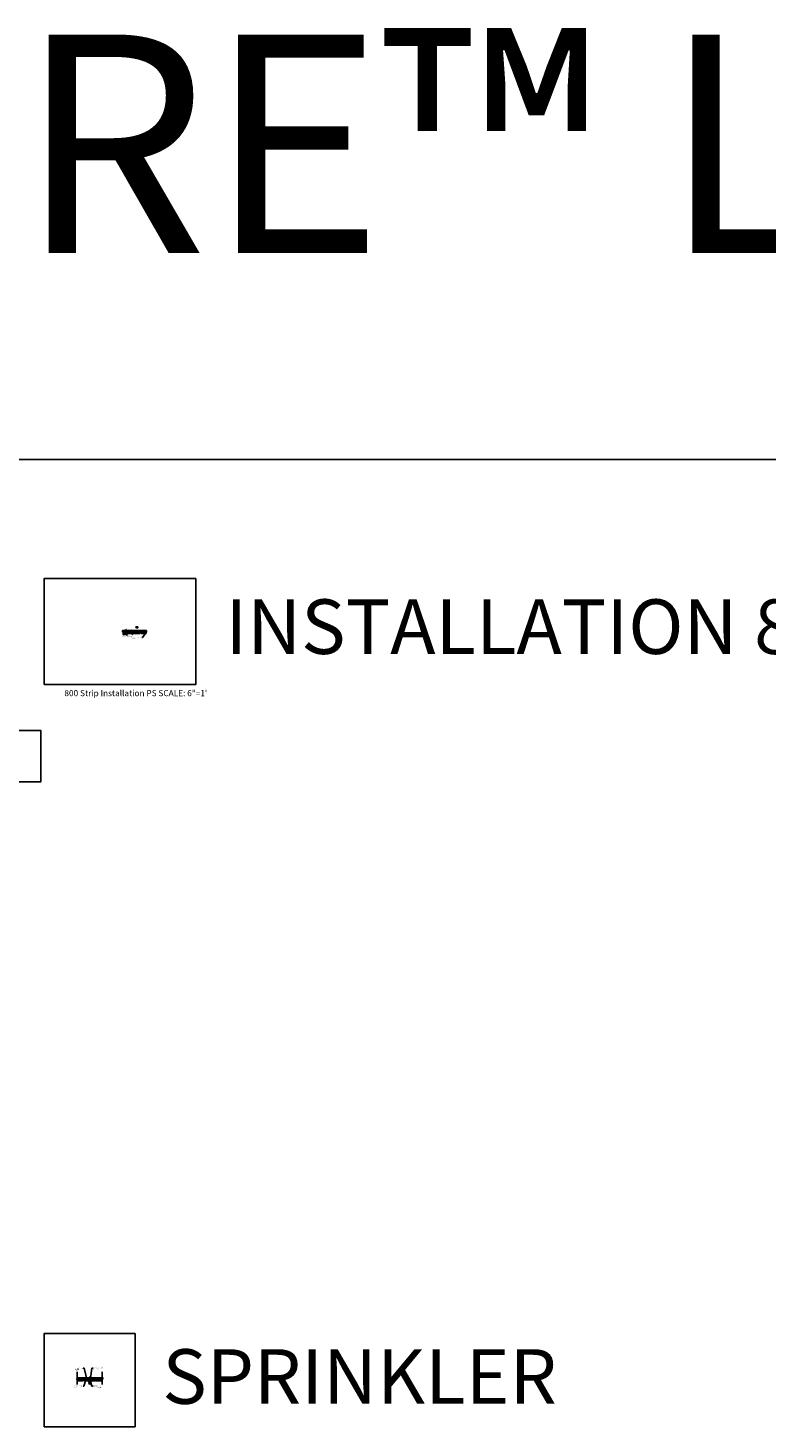
# Model space of a CAD drawing. Units: inches. Extents: x 43064 to 50852, y -12951 to -8210.
# Drawn here: x 44109 to 44595, y -9669 to -8746 of the extents above; entities that cross this region are included whole.
import ezdxf

# ---------------------------------------------------------------- set-up
doc = ezdxf.new("R2010")
doc.units = ezdxf.units.IN
doc.header["$MEASUREMENT"] = 0
doc.linetypes.add('HIDDEN', pattern=[0.375, 0.25, -0.125])
for name, color, linetype in [('A-IDEN', 3, 'Continuous'), ('Carriers', 132, 'Continuous'), ('DETAIL', 7, 'Continuous'), ('Dimensions', 6, 'Continuous'), ('hw-nonRulon', 7, 'Continuous'), ('Notes', 12, 'Continuous'), ('Plasline', 253, 'Continuous')]:
    doc.layers.add(name, color=color, linetype=linetype)
for name, color, linetype, plot in [('NEW Non-binder', 2, 'Continuous', False), ('Reference', 92, 'Continuous', False), ('Viewports', 15, 'Continuous', False)]:
    doc.layers.add(name, color=color, linetype=linetype, plot=plot)
doc.styles.add('Arial-Bold', font='arial.ttf', dxfattribs={"height": 3})
doc.styles.add('RomanS', font='arial.ttf')
doc.styles.get("Standard").update_dxf_attribs({"font": 'arial.ttf', "height": 2})
doc.dimstyles.new('00 Std Half inch equals foot', dxfattribs={"dimscale": 48, "dimtxt": 0.0625, "dimasz": 0.0625, "dimexe": 0.03125, "dimexo": 0.03125, "dimgap": 0.03125, "dimtad": 0, "dimtih": 1, "dimtoh": 1, "dimdec": 4, "dimzin": 3, "dimdsep": 46, "dimlunit": 4, "dimtxsty": 'RomanS', "dimcen": 0.09375, "dimdle": 0.125, "dimazin": 0, "dimtfac": 0.75, "dimtdec": 4, "dimtofl": 0, "dimtmove": 1, "dimatfit": 3, "dimfxl": 0, "dimfrac": 1, "dimtolj": 1, "dimtzin": 0, "dimarcsym": 0})

# ---------------------------------------------------------------- blocks, each defined once
blk = doc.blocks.new('breakline')
at = {"layer": 'A-IDEN', "linetype": 'Continuous', "ltscale": 48}
for p, q in [((0, 3), (0, -3)), ((1.2, -3.7), (-0.7, -3.7)), ((-0.7, -3.7), (0, -4.5)), ((0, -3), (1.2, -3.7)), ((0, -4.5), (0, -9.5))]:
    blk.add_line(p, q, dxfattribs=at)
blk = doc.blocks.new('800STRIPEND')
at = {"layer": 'DETAIL', "linetype": 'Continuous'}
for p, q in [((-0.83, 0.6), (-0.87, 0.6)), ((-0.87, 0.56), (-0.83, 0.56)), ((0.83, 0), (-0.83, 0)), ((-0.8, 0.04), (-0.8, 0.57)), ((-0.18, 0.03), (-0.79, 0.03)), ((-0.56, 0.48), (-0.18, 0.48)), ((-0.17, 0.47), (-0.17, 0.04)), ((-0.17, 0.05), (-0.17, 0.46)), ((-0.15, 0.46), (-0.15, 0.05)), ((-0.13, 0.03), (0.46, 0.03)), ((0.48, 0.05), (0.48, 0.46)), ((0.51, 0.46), (0.51, 0.05)), ((0.53, 0.03), (0.83, 0.03)), ((0.83, 0.03), (1.12, 0.03)), ((0.83, 0), (2.48, 0)), ((1.14, 0.05), (1.14, 0.46)), ((1.17, 0.46), (1.17, 0.05)), ((1.19, 0.03), (1.78, 0.03)), ((1.8, 0.05), (1.8, 0.46)), ((1.83, 0.47), (1.83, 0.04)), ((2.21, 0.48), (1.84, 0.48)), ((1.84, 0.03), (2.44, 0.03)), ((2.45, 0.04), (2.45, 0.57)), ((2.48, 0.6), (2.52, 0.6)), ((2.52, 0.56), (2.48, 0.56))]:
    blk.add_line(p, q, dxfattribs=at)
at = {"layer": 'DETAIL'}
for p, q in [((-0.74, 0.54), (-0.78, 0.58)), ((2.23, 0.51), (-0.58, 0.51)), ((0.46, 0.48), (-0.13, 0.48)), ((1.12, 0.48), (0.53, 0.48)), ((1.78, 0.48), (1.19, 0.48)), ((2.39, 0.54), (2.43, 0.58))]:
    blk.add_line(p, q, dxfattribs=at)
for points in [[(-0.83, 0.6), (-0.83, 0.74)], [(-0.83, 0.56), (-0.83, 0)], [(2.48, 0.6), (2.48, 0.74)], [(2.48, 0.56), (2.48, 0)]]:
    blk.add_lwpolyline(points, dxfattribs=at)
at = {"layer": 'DETAIL', "linetype": 'Continuous'}
for centre, radius, start, end in [((-0.87, 0.58), 0.0196, 89.99794, 270.00206), ((-0.79, 0.04), 0.01, 180, 270), ((-0.61, 0.97), 0.0294, 242.09752, 178.11849), ((-0.19, 0.05), 0.0196, 270, 0), ((-0.18, 0.47), 0.01, 0, 90), ((-0.18, 0.04), 0.01, 270, 0), ((-0.13, 0.05), 0.0196, 180, 270), ((0.46, 0.05), 0.0196, 270, 0), ((0.53, 0.05), 0.0196, 180, 270), ((1.12, 0.05), 0.0196, 270, 0), ((1.19, 0.05), 0.0196, 180, 270), ((1.78, 0.05), 0.0196, 270, 0), ((1.84, 0.47), 0.01, 90, 180), ((1.84, 0.04), 0.01, 180, 270), ((2.26, 0.97), 0.0294, 1.88151, 297.90248), ((2.44, 0.04), 0.01, 270, 0), ((2.52, 0.58), 0.0196, 269.99794, 90.00206)]:
    blk.add_arc(centre, radius, start, end, dxfattribs=at)
at = {"layer": 'DETAIL'}
for centre, radius, start, end in [((-0.58, 0.73), 0.25, 103.58825, 176.56121), ((-0.58, 0.73), 0.22, 101.28628, 270), ((-0.79, 0.57), 0.01, 51.00057, 180), ((-0.56, 0.76), 0.28, 231.00057, 270), ((-0.19, 0.46), 0.02, 0, 90), ((-0.13, 0.46), 0.02, 90, 180), ((0.46, 0.46), 0.02, 0, 90), ((0.53, 0.46), 0.02, 90, 180), ((1.12, 0.46), 0.02, 0, 90), ((1.19, 0.46), 0.02, 90, 180), ((1.78, 0.46), 0.02, 0, 90), ((2.21, 0.76), 0.28, 270, 308.99943), ((2.23, 0.73), 0.22, 270, 78.71372), ((2.23, 0.73), 0.25, 3.43879, 76.41175), ((2.44, 0.57), 0.01, 0, 128.99943)]:
    blk.add_arc(centre, radius, start, end, dxfattribs=at)
blk = doc.blocks.new('Sprinkler Pipe Section')
at = {"layer": 'hw-nonRulon'}
h = blk.add_hatch(color=256, dxfattribs=at)
edge = h.paths.add_edge_path()
edge.add_ellipse((0.47, 0), major_axis=(-0.156, 0), ratio=0.472251, start_angle=0, end_angle=360)
blk.add_ellipse((0.16, 0), major_axis=(-0.156, 0), ratio=0.472251, start_param=3.141593, end_param=6.283185, dxfattribs=at)
blk.add_ellipse((0.47, 0), major_axis=(-0.156, 0), ratio=0.472251, dxfattribs=at)
blk = doc.blocks.new('A$C4280c05f')
at = {"layer": 'Dimensions', "ltscale": 12}
h = blk.add_hatch(color=9, dxfattribs=at)
h.dxf.hatch_style = 1
h.paths.add_polyline_path([(-1.8, 1.8), (-2.3, 1.8), (-2.3, 1.7), (-1.2, -0.2), (-0.5, -0.2)])
h = blk.add_hatch(color=9, dxfattribs=at)
h.dxf.hatch_style = 1
h.paths.add_polyline_path([(-2.3, 1.3), (-2.3, 0.6), (-1.8, -0.2), (-1.4, -0.2)])
h = blk.add_hatch(color=256, dxfattribs=at)
h.dxf.hatch_style = 1
h.paths.add_polyline_path([(-1.2, 0.8), (-0.9, 0.4, 0.695375), (-1.3, 1.8), (-1.8, 1.8), (-1.5, 1.4), (-1.4, 1.4, -0.621344)])
at = {"linetype": 'Continuous'}
for p, q in [((-4.2, 1.2), (-4.5, 1.3)), ((-4.2, 1.5), (-4.4, 1.7)), ((-4.1, 2), (-3.9, 1.6)), ((-3.7, 1.4), (-3.5, 1.4)), ((-3.7, 1.4), (-3.5, 1.4)), ((-3.7, 1.4), (-3.5, 1.4)), ((-3.7, 1.4), (-3.5, 1.4)), ((-3.7, 1.4), (-3.5, 1.4)), ((-3.7, 1.4), (-3.6, 1.4)), ((-3.7, 1.3), (-3.6, 1.3)), ((-3.7, 1.3), (-3.5, 1.3)), ((-3.7, 1.3), (-3.5, 1.3)), ((-3.7, 1.1), (-3.7, 0.7)), ((-3.7, 1.1), (-3.7, 1.1)), ((-3.6, 1.1), (-3.7, 1.1)), ((-3.6, 1.1), (-3.7, 1.1)), ((-3.6, 1.1), (-3.7, 1.1)), ((-3.6, 1.1), (-3.7, 1.1)), ((-3.6, 1), (-3.7, 1)), ((-3.6, 1), (-3.7, 1)), ((-3.6, 1), (-3.7, 1)), ((-3.6, 1), (-3.7, 1)), ((-3.6, 1), (-3.7, 1)), ((-3.6, 1), (-3.7, 1)), ((-3.6, 1), (-3.7, 1)), ((-3.6, 1), (-3.7, 1)), ((-3.6, 1), (-3.7, 1)), ((-3.6, 1), (-3.7, 1)), ((-3.6, 0.9), (-3.7, 0.9)), ((-3.6, 0.9), (-3.7, 0.9)), ((-3.6, 0.9), (-3.7, 0.9)), ((-3.6, 0.9), (-3.7, 0.9)), ((-3.6, 0.9), (-3.7, 0.9)), ((-3.6, 0.9), (-3.7, 0.9)), ((-3.6, 0.9), (-3.7, 0.9)), ((-3.6, 0.9), (-3.7, 0.9)), ((-3.6, 0.9), (-3.7, 0.9)), ((-3.6, 0.9), (-3.7, 0.9)), ((-3.6, 0.8), (-3.7, 0.8)), ((-3.6, 0.8), (-3.7, 0.8)), ((-3.6, 0.8), (-3.7, 0.8)), ((-3.6, 0.8), (-3.7, 0.8)), ((-3.6, 0.8), (-3.7, 0.8)), ((-3.6, 0.8), (-3.7, 0.8)), ((-3.6, 0.8), (-3.7, 0.8)), ((-3.6, 0.8), (-3.7, 0.8)), ((-3.6, 0.8), (-3.7, 0.8)), ((-3.6, 0.7), (-3.7, 0.7)), ((-3.6, 0.7), (-3.7, 0.7)), ((-3.6, 0.7), (-3.7, 0.7)), ((-3.6, 0.7), (-3.7, 0.7)), ((-3.6, 0.7), (-3.7, 0.7)), ((-3.6, 0.7), (-3.7, 0.7)), ((-3.6, 0.7), (-3.7, 0.7)), ((-3.6, 1.6), (-3.6, 1.9)), ((-3.6, 1.5), (-3.6, 1.5)), ((-3.6, 1.3), (-3.6, 1.3)), ((-3.6, 1.1), (-3.6, 0.7)), ((-3.6, 1.1), (-3.6, 1.1)), ((-3.6, 1.1), (-3.6, 1.1)), ((-3.6, 0.7), (-3.6, 0.7)), ((-3.6, 0.7), (-3.6, 0.7)), ((-3.6, 0.7), (-3.6, 0.7)), ((-3.5, 0.6), (-3.6, 0.6)), ((-3.5, 0.6), (-3.6, 0.6)), ((-3.5, 0.6), (-3.6, 0.6)), ((-3.5, 0.6), (-3.6, 0.6)), ((-3.5, 0.6), (-3.6, 0.6)), ((-3.1, 2), (-3.4, 1.6)), ((-3.1, 1.5), (-2.9, 1.7)), ((-3, 1.2), (-2.8, 1.3)), ((-3.7, 0), (-3.5, -0.1)), ((-3.7, -0.1), (-3.7, 0)), ((-3.7, 0), (-3.7, 0)), ((-3.7, 0), (-3.7, 0)), ((-3.7, -0.1), (-3.5, -0.1)), ((-3.7, -0.1), (-3.7, -0.1)), ((-3.7, -0.1), (-3.5, -0.1)), ((-3.7, -0.1), (-3.5, -0.2)), ((-3.7, -0.1), (-3.7, -0.1)), ((-3.7, -0.1), (-3.7, -0.1)), ((-3.7, -0.1), (-3.5, -0.2)), ((-3.7, -0.2), (-3.7, -0.1)), ((-3.7, -0.1), (-3.7, -0.1)), ((-3.7, -0.2), (-3.5, -0.2)), ((-3.7, -0.2), (-3.5, -0.2)), ((-3.7, -0.2), (-3.5, -0.3)), ((-3.7, -0.2), (-3.7, -0.2)), ((-3.7, -0.2), (-3.7, -0.2)), ((-3.7, -0.2), (-3.5, -0.3)), ((-3.7, -0.2), (-3.5, -0.3)), ((-3.7, -0.2), (-3.7, -0.2)), ((-3.7, -0.2), (-3.7, -0.2)), ((-3.7, -0.3), (-3.6, -0.3)), ((-3.7, -0.3), (-3.6, -0.3)), ((-3.7, -0.3), (-3.7, -0.3)), ((-3.7, -0.3), (-3.7, -0.3)), ((-3.6, 0), (-3.5, -0.1)), ((-3.5, 0), (-3.5, -0.1)), ((-3.5, -0.1), (-3.5, -0.1)), ((-3.5, -0.1), (-3.5, -0.1)), ((-3.5, -0.1), (-3.5, -0.2)), ((-3.5, -0.1), (-3.5, -0.1)), ((-3.5, -0.1), (-3.5, -0.1)), ((-3.5, -0.2), (-3.5, -0.2)), ((-3.5, -0.2), (-3.5, -0.2)), ((-3.5, -0.2), (-3.5, -0.2)), ((-3.5, -0.2), (-3.5, -0.2)), ((-3.5, -0.2), (-3.5, -0.3)), ((-3.5, -0.3), (-3.5, -0.3)), ((-3.5, -0.3), (-3.5, -0.3))]:
    blk.add_line(p, q, dxfattribs=at)
for points in [[(-3.7, 0), (-3.7, 0), (-3.5, 0), (-3.5, -0.1)], [(-3.7, -0.1), (-3.7, -0.1)], [(-3.7, -0.1), (-3.7, -0.1)], [(-3.7, -0.3), (-3.7, -0.2)], [(-3.7, -0.2), (-3.7, -0.2)], [(-3.7, -0.2), (-3.7, -0.2)], [(-3.5, -0.3), (-3.5, -0.3), (-3.7, -0.3), (-3.7, -0.3)], [(-3.5, -0.1), (-3.5, -0.1)], [(-3.5, -0.1), (-3.5, -0.1)], [(-3.5, -0.2), (-3.5, -0.2)], [(-3.5, -0.2), (-3.5, -0.2)], [(-3.5, -0.3), (-3.5, -0.3)]]:
    blk.add_lwpolyline(points, dxfattribs=at)
blk.add_circle((-3.6, 1.4), 0.0794, dxfattribs=at)
for centre, radius, start, end in [((-3.6, 1), 0.549, 2.0655, 182.1281), ((-3.9, 1), 0.195, 182.1281, 225.6902), ((-4.9, 0), 1.22, 358.5763, 45.6902), ((-3.6, 1.1), 0.0445, 218.3936, 332.03), ((-3.5, 0.7), 0.106, 180.7703, 317.3181), ((-3.6, 0.7), 0.0989, 100.386, 100.664), ((-3.5, 0.7), 0.0989, 157.1827, 157.8982), ((-3.5, 0.7), 0.0989, 202.1018, 280.386), ((-2.3, 0), 1.22, 132.7848, 181.4237), ((-3.2, 1), 0.195, 312.7848, 2.0655)]:
    blk.add_arc(centre, radius, start, end, dxfattribs=at)
at = {"layer": 'Dimensions', "ltscale": 12}
for points in [[(-1.2, -0.2), (-0.5, -0.2), (-1.8, 1.8), (-2.3, 1.8), (-2.3, 1.7)], [(-1.8, -0.2), (-1.4, -0.2), (-2.3, 1.3), (-2.3, 0.6)]]:
    blk.add_lwpolyline(points, close=True, dxfattribs=at)
blk.add_lwpolyline([(-1.5, 1.4), (-1.4, 1.4, -0.621344), (-1.2, 0.8), (-0.9, 0.4, 0.695375), (-1.3, 1.8), (-1.8, 1.8)], format="xyb", close=True, dxfattribs=at)
at = {"layer": 'Dimensions', "ltscale": 12, "insert": (-4.5, -0.6), "char_height": 0.562, "attachment_point": 1}
blk.add_mtext_dynamic_manual_height_columns('RULON TIP', width=4.548, gutter_width=0.703, heights=[0], dxfattribs=at)

msp = doc.modelspace()

# ---------------------------------------------------------------- linework, layer by layer
at = {"layer": 'Carriers'}
for p, q in [((44170.67716, -9143.15308), (44186.59082, -9143.15308)), ((44170.67716, -9144.15473), (44170.67716, -9143.15308)), ((44170.67716, -9144.15473), (44186.55408, -9144.15473)), ((44171.05841, -9144.32427), (44171.21481, -9144.48066)), ((44171.30334, -9144.51733), (44171.92907, -9144.51733)), ((44172.174, -9144.32427), (44172.01761, -9144.48066)), ((44173.06172, -9144.32427), (44173.21811, -9144.48066)), ((44173.30665, -9144.51733), (44173.93238, -9144.51733)), ((44174.1773, -9144.32427), (44174.02091, -9144.48066)), ((44175.06502, -9144.32427), (44175.22142, -9144.48066)), ((44175.30995, -9144.51733), (44175.93568, -9144.51733)), ((44176.18061, -9144.32427), (44176.02422, -9144.48066)), ((44177.06833, -9144.32427), (44177.22472, -9144.48066)), ((44177.31326, -9144.51733), (44177.93899, -9144.51733)), ((44178.18391, -9144.32427), (44178.02752, -9144.48066)), ((44179.07163, -9144.32427), (44179.22803, -9144.48066)), ((44179.31656, -9144.51733), (44179.94229, -9144.51733)), ((44180.18722, -9144.32427), (44180.03083, -9144.48066)), ((44181.07494, -9144.32427), (44181.23133, -9144.48066)), ((44181.31987, -9144.51733), (44181.9456, -9144.51733)), ((44182.19052, -9144.32427), (44182.03413, -9144.48066)), ((44183.07824, -9144.32427), (44183.23464, -9144.48066)), ((44183.32317, -9144.51733), (44183.9489, -9144.51733)), ((44184.19383, -9144.32427), (44184.03744, -9144.48066)), ((44185.08155, -9144.32427), (44185.23794, -9144.48066)), ((44185.32647, -9144.51733), (44185.95221, -9144.51733)), ((44186.19713, -9144.32427), (44186.04074, -9144.48066)), ((44140.82735, -9636.097), (44148.87243, -9636.097)), ((44140.82735, -9637.097), (44148.87243, -9637.097)), ((44141.62809, -9637.26625), (44141.78423, -9637.42239)), ((44141.87261, -9637.459), (44142.49731, -9637.459)), ((44142.74184, -9637.26625), (44142.5857, -9637.42239)), ((44143.62809, -9637.26625), (44143.78423, -9637.42239)), ((44143.87261, -9637.459), (44144.49731, -9637.459)), ((44144.74184, -9637.26625), (44144.5857, -9637.42239)), ((44145.62809, -9637.26625), (44145.78423, -9637.42239)), ((44145.87261, -9637.459), (44146.49731, -9637.459)), ((44146.74184, -9637.26625), (44146.5857, -9637.42239)), ((44147.62809, -9637.26625), (44147.78423, -9637.42239)), ((44147.87261, -9637.459), (44148.49731, -9637.459)), ((44148.74184, -9637.26625), (44148.5857, -9637.42239)), ((44149.49743, -9636.097), (44157.39594, -9636.097)), ((44149.49743, -9637.097), (44157.39594, -9637.097)), ((44149.62809, -9637.26625), (44149.78423, -9637.42239)), ((44149.87261, -9637.459), (44150.49731, -9637.459)), ((44150.74184, -9637.26625), (44150.5857, -9637.42239)), ((44151.62809, -9637.26625), (44151.78423, -9637.42239)), ((44151.87261, -9637.459), (44152.49731, -9637.459)), ((44152.74184, -9637.26625), (44152.5857, -9637.42239)), ((44153.62809, -9637.26625), (44153.78423, -9637.42239)), ((44153.87261, -9637.459), (44154.49731, -9637.459)), ((44154.74184, -9637.26625), (44154.5857, -9637.42239)), ((44155.62809, -9637.26625), (44155.78423, -9637.42239)), ((44155.87261, -9637.459), (44156.49731, -9637.459)), ((44156.74184, -9637.26625), (44156.5857, -9637.42239))]:
    msp.add_line(p, q, dxfattribs=at)
at = {"layer": 'Carriers', "linetype": 'HIDDEN', "ltscale": 0.5}
for p, q in [((44148.87243, -9636.097), (44149.49743, -9636.097)), ((44148.87243, -9637.097), (44149.49743, -9637.097))]:
    msp.add_line(p, q, dxfattribs=at)
at = {"layer": 'Carriers'}
for points in [[(44173.4943, -9143.5287), (44173.4943, -9143.77911)], [(44173.74472, -9143.5287), (44173.74472, -9143.77911)], [(44179.50422, -9143.5287), (44179.50422, -9143.77911)], [(44179.75463, -9143.5287), (44179.75463, -9143.77911)], [(44186.59082, -9143.15308), (44186.51855, -9143.30038), (44186.51219, -9143.3354), (44186.50646, -9143.38252), (44186.50074, -9143.41817), (44186.50074, -9143.54742), (44186.50646, -9143.58817), (44186.51219, -9143.62319), (44186.52428, -9143.65884), (44186.53573, -9143.69386), (44186.54782, -9143.72952), (44186.55355, -9143.76454), (44186.565, -9143.81165), (44186.565, -9143.8524), (44186.57136, -9143.88806), (44186.57709, -9143.92307), (44186.57709, -9144.00521), (44186.57136, -9144.04659), (44186.565, -9144.08734), (44186.55927, -9144.123), (44186.55408, -9144.15473)], [(44148.05996, -9636.472), (44148.05996, -9636.722)], [(44148.30996, -9636.472), (44148.30996, -9636.722)]]:
    msp.add_lwpolyline(points, dxfattribs=at)
for centre, radius, start, end in [((44171.07966, -9144.30302), 0.03005, 147.79154065, 225), ((44171.18136, -9144.36708), 0.15025, 90, 147.79154065), ((44171.18136, -9144.18578), 0.03105, 270, 89.99996183), ((44171.30334, -9144.39213), 0.12521, 225, 270), ((44171.92907, -9144.39213), 0.12521, 270, 315), ((44172.05105, -9144.18578), 0.03105, 90.00003817, 270), ((44172.05105, -9144.36708), 0.15025, 32.20843628, 90), ((44172.15275, -9144.30302), 0.03005, 315, 32.20843628), ((44173.08297, -9144.30302), 0.03005, 147.79154065, 225), ((44173.18467, -9144.36708), 0.15025, 90, 147.79154065), ((44173.18467, -9144.18578), 0.03105, 270, 89.99996183), ((44173.30665, -9144.39213), 0.12521, 225, 270), ((44173.61951, -9143.5287), 0.12521, 0.00002425, 179.99997575), ((44173.61951, -9143.77911), 0.12521, 180, 0), ((44173.93238, -9144.39213), 0.12521, 270, 315), ((44174.05435, -9144.18578), 0.03105, 90.00003817, 270), ((44174.05435, -9144.36708), 0.15025, 32.20843628, 90), ((44174.15606, -9144.30302), 0.03005, 315, 32.20843628), ((44175.08627, -9144.30302), 0.03005, 147.79154065, 225), ((44175.18797, -9144.36708), 0.15025, 90, 147.79154065), ((44175.18797, -9144.18578), 0.03105, 270, 89.99996183), ((44175.30995, -9144.39213), 0.12521, 225, 270), ((44175.93568, -9144.39213), 0.12521, 270, 315), ((44176.05766, -9144.18578), 0.03105, 90.00003817, 270), ((44176.05766, -9144.36708), 0.15025, 32.20843628, 90), ((44176.15936, -9144.30302), 0.03005, 315, 32.20843628), ((44177.08958, -9144.30302), 0.03005, 147.79154065, 225), ((44177.19128, -9144.36708), 0.15025, 90, 147.79154065), ((44177.19128, -9144.18578), 0.03105, 270, 89.99996183), ((44177.31326, -9144.39213), 0.12521, 225, 270), ((44177.93899, -9144.39213), 0.12521, 270, 315), ((44178.06096, -9144.18578), 0.03105, 90.00003817, 270), ((44178.06096, -9144.36708), 0.15025, 32.20843628, 90), ((44178.16267, -9144.30302), 0.03005, 315, 32.20843628), ((44179.09288, -9144.30302), 0.03005, 147.79154065, 225), ((44179.19458, -9144.36708), 0.15025, 90, 147.79154065), ((44179.19458, -9144.18578), 0.03105, 270, 89.99996183), ((44179.31656, -9144.39213), 0.12521, 225, 270), ((44179.62943, -9143.5287), 0.12521, 0.00002425, 179.99997575), ((44179.62943, -9143.77911), 0.12521, 180, 0), ((44179.94229, -9144.39213), 0.12521, 270, 315), ((44180.06427, -9144.18578), 0.03105, 90.00003817, 270), ((44180.06427, -9144.36708), 0.15025, 32.20843628, 90), ((44180.16597, -9144.30302), 0.03005, 315, 32.20843628), ((44181.09619, -9144.30302), 0.03005, 147.79154065, 225), ((44181.19789, -9144.36708), 0.15025, 90, 147.79154065), ((44181.19789, -9144.18578), 0.03105, 270, 89.99996183), ((44181.31987, -9144.39213), 0.12521, 225, 270), ((44181.9456, -9144.39213), 0.12521, 270, 315), ((44182.06757, -9144.18578), 0.03105, 90.00003817, 270), ((44182.06757, -9144.36708), 0.15025, 32.20843628, 90), ((44182.16928, -9144.30302), 0.03005, 315, 32.20843628), ((44183.09949, -9144.30302), 0.03005, 147.79154065, 225), ((44183.20119, -9144.36708), 0.15025, 90, 147.79154065), ((44183.20119, -9144.18578), 0.03105, 270, 89.99996183), ((44183.32317, -9144.39213), 0.12521, 225, 270), ((44183.9489, -9144.39213), 0.12521, 270, 315), ((44184.07088, -9144.18578), 0.03105, 90.00003817, 270), ((44184.07088, -9144.36708), 0.15025, 32.20843628, 90), ((44184.17258, -9144.30302), 0.03005, 315, 32.20843628), ((44185.1028, -9144.30302), 0.03005, 147.79154065, 225), ((44185.2045, -9144.36708), 0.15025, 90, 147.79154065), ((44185.2045, -9144.18578), 0.03105, 270, 89.99996183), ((44185.32647, -9144.39213), 0.12521, 225, 270), ((44185.95221, -9144.39213), 0.12521, 270, 315), ((44186.07418, -9144.18578), 0.03105, 90.00003817, 270), ((44186.07418, -9144.36708), 0.15025, 32.20843628, 90), ((44186.17588, -9144.30302), 0.03005, 315, 32.20843628), ((44141.6493, -9637.24504), 0.03, 147.79154065, 225), ((44141.75084, -9637.309), 0.15, 90, 147.79154065), ((44141.75084, -9637.128), 0.031, 270, 89.99996183), ((44141.87261, -9637.334), 0.125, 225, 270), ((44142.49731, -9637.334), 0.125, 270, 315), ((44142.61909, -9637.128), 0.031, 90.00003817, 270), ((44142.61909, -9637.309), 0.15, 32.20843628, 90), ((44142.72062, -9637.24504), 0.03, 315, 32.20843628), ((44143.6493, -9637.24504), 0.03, 147.79154065, 225), ((44143.75084, -9637.309), 0.15, 90, 147.79154065), ((44143.75084, -9637.128), 0.031, 270, 89.99996183), ((44143.87261, -9637.334), 0.125, 225, 270), ((44144.49731, -9637.334), 0.125, 270, 315), ((44144.61909, -9637.128), 0.031, 90.00003817, 270), ((44144.61909, -9637.309), 0.15, 32.20843628, 90), ((44144.72062, -9637.24504), 0.03, 315, 32.20843628), ((44145.6493, -9637.24504), 0.03, 147.79154065, 225), ((44145.75084, -9637.309), 0.15, 90, 147.79154065), ((44145.75084, -9637.128), 0.031, 270, 89.99996183), ((44145.87261, -9637.334), 0.125, 225, 270), ((44146.49731, -9637.334), 0.125, 270, 315), ((44146.61909, -9637.128), 0.031, 90.00003817, 270), ((44146.61909, -9637.309), 0.15, 32.20843628, 90), ((44146.72062, -9637.24504), 0.03, 315, 32.20843628), ((44147.6493, -9637.24504), 0.03, 147.79154065, 225), ((44147.75084, -9637.309), 0.15, 90, 147.79154065), ((44147.75084, -9637.128), 0.031, 270, 89.99996183), ((44147.87261, -9637.334), 0.125, 225, 270), ((44148.18496, -9636.472), 0.125, 0.00002425, 179.99997575), ((44148.18496, -9636.722), 0.125, 180, 0), ((44148.49731, -9637.334), 0.125, 270, 315), ((44148.61909, -9637.128), 0.031, 90.00003817, 270), ((44148.61909, -9637.309), 0.15, 32.20843628, 90), ((44148.72062, -9637.24504), 0.03, 315, 32.20843628), ((44149.6493, -9637.24504), 0.03, 147.79154065, 225), ((44149.75084, -9637.309), 0.15, 90, 147.79154065), ((44149.75084, -9637.128), 0.031, 270, 89.99996183), ((44149.87261, -9637.334), 0.125, 225, 270), ((44150.49731, -9637.334), 0.125, 270, 315), ((44150.61909, -9637.128), 0.031, 90.00003817, 270), ((44150.61909, -9637.309), 0.15, 32.20843628, 90), ((44150.72062, -9637.24504), 0.03, 315, 32.20843628), ((44151.6493, -9637.24504), 0.03, 147.79154065, 225), ((44151.75084, -9637.309), 0.15, 90, 147.79154065), ((44151.75084, -9637.128), 0.031, 270, 89.99996183), ((44151.87261, -9637.334), 0.125, 225, 270), ((44152.49731, -9637.334), 0.125, 270, 315), ((44152.61909, -9637.128), 0.031, 90.00003817, 270), ((44152.61909, -9637.309), 0.15, 32.20843628, 90), ((44152.72062, -9637.24504), 0.03, 315, 32.20843628), ((44153.6493, -9637.24504), 0.03, 147.79154065, 225), ((44153.75084, -9637.309), 0.15, 90, 147.79154065), ((44153.75084, -9637.128), 0.031, 270, 89.99996183), ((44153.87261, -9637.334), 0.125, 225, 270), ((44154.49731, -9637.334), 0.125, 270, 315), ((44154.61909, -9637.128), 0.031, 90.00003817, 270), ((44154.61909, -9637.309), 0.15, 32.20843628, 90), ((44154.72062, -9637.24504), 0.03, 315, 32.20843628), ((44155.6493, -9637.24504), 0.03, 147.79154065, 225), ((44155.75084, -9637.309), 0.15, 90, 147.79154065), ((44155.75084, -9637.128), 0.031, 270, 89.99996183), ((44155.87261, -9637.334), 0.125, 225, 270), ((44156.49731, -9637.334), 0.125, 270, 315), ((44156.61909, -9637.128), 0.031, 90.00003817, 270), ((44156.61909, -9637.309), 0.15, 32.20843628, 90), ((44156.72062, -9637.24504), 0.03, 315, 32.20843628)]:
    msp.add_arc(centre, radius, start, end, dxfattribs=at)
at = {"layer": 'hw-nonRulon'}
msp.add_line((44148.87243, -9639.65589), (44149.49743, -9639.65589), dxfattribs=at)
for points in [[(44148.87243, -9638.45794), (44148.56467, -9638.61012, 0.270176361), (44148.53121, -9639.23303), (44148.87243, -9640.20794)], [(44149.06058, -9638.69442, 0.184249174), (44148.80973, -9638.71826, 0.22383221), (44148.7449, -9638.79989, 0.069737936), (44148.73915, -9638.86248, 0.016130444), (44148.76076, -9639.1321, 0.056171064), (44148.87741, -9639.64305, 0.054891206), (44149.10761, -9640.1241)], [(44149.30929, -9638.69442, -0.184249174), (44149.56014, -9638.71826, -0.22383221), (44149.62497, -9638.79989, -0.069737936), (44149.63071, -9638.86248, -0.016130444), (44149.6091, -9639.1321, -0.056171064), (44149.49246, -9639.64305, -0.054891206), (44149.26225, -9640.1241)], [(44149.49743, -9638.45794), (44149.8052, -9638.61012, -0.270176361), (44149.83865, -9639.23303), (44149.49743, -9640.20794)]]:
    msp.add_lwpolyline(points, format="xyb", dxfattribs=at)
at = {"layer": 'hw-nonRulon', "const_width": 0.0625}
msp.add_lwpolyline([(44148.68493, -9640.45719), (44149.68493, -9640.45719)], dxfattribs=at)
at = {"layer": 'hw-nonRulon'}
for points in [[(44148.87243, -9635.71519), (44148.87243, -9638.45794)], [(44148.87243, -9640.20794), (44149.10761, -9640.41373)], [(44148.9208, -9638.6846), (44148.9208, -9638.88081), (44149.06058, -9638.88081)], [(44149.06058, -9639.65862), (44148.99864, -9639.74538), (44149.10761, -9639.86222), (44149.10761, -9640.4386)], [(44149.06058, -9638.69442), (44149.30929, -9638.69442)], [(44149.06058, -9638.88081), (44149.30929, -9638.88081)], [(44149.06058, -9638.88081), (44149.06058, -9639.65862)], [(44149.06058, -9639.65862), (44149.30929, -9639.65862)], [(44149.10761, -9639.86222), (44149.26225, -9639.86222)], [(44149.30929, -9639.65862), (44149.37122, -9639.74538), (44149.26225, -9639.86222), (44149.26225, -9640.4386)], [(44149.49743, -9640.20794), (44149.26225, -9640.41373)], [(44149.44906, -9638.6846), (44149.44906, -9638.88081), (44149.30929, -9638.88081)], [(44149.30929, -9638.88081), (44149.30929, -9639.65862)], [(44149.49743, -9635.71519), (44149.49743, -9638.45794)]]:
    msp.add_lwpolyline(points, dxfattribs=at)
at = {"layer": 'NEW Non-binder', "ltscale": 12}
for points in [[(44119.04143, -9178.84468), (44219.04143, -9178.84468), (44219.04143, -9108.84468), (44119.04143, -9108.84468)], [(44119.04143, -9668.3822), (44179.04143, -9668.3822), (44179.04143, -9606.89786), (44119.04143, -9606.89786)]]:
    msp.add_lwpolyline(points, close=True, dxfattribs=at)
at = {"layer": 'NEW Non-binder', "color": 5, "ltscale": 12}
msp.add_lwpolyline([(44056.98306, -9242.92164), (44116.98306, -9242.92164), (44116.98306, -9209.18382), (44056.98306, -9209.18382)], close=True, dxfattribs=at)
at = {"layer": 'Plasline', "color": 7, "linetype": 'Continuous', "ltscale": 12}
for p, q in [((44171.24204, -9145.34764), (44171.20399, -9145.35623)), ((44171.21247, -9145.3938), (44171.25122, -9145.38505)), ((44172.95951, -9145.56856), (44171.37354, -9145.9267)), ((44174.19667, -9144.77645), (44171.50208, -9145.38494)), ((44171.9276, -9145.33891), (44172.01641, -9145.73218)), ((44172.50701, -9145.18791), (44171.94245, -9145.3154)), ((44172.03943, -9145.74672), (44172.60479, -9145.61905)), ((44172.61933, -9145.59603), (44172.53052, -9145.20276)), ((44172.5587, -9145.19639), (44172.64751, -9145.58966)), ((44173.13811, -9145.04539), (44172.57355, -9145.17288)), ((44172.67053, -9145.6042), (44173.23589, -9145.47653)), ((44172.67053, -9145.6042), (44172.95321, -9145.54037)), ((44172.95951, -9145.56856), (44174.54549, -9145.21041)), ((44173.25043, -9145.45351), (44173.16162, -9145.06024)), ((44173.1898, -9145.05388), (44173.2786, -9145.44715)), ((44173.76921, -9144.90288), (44173.20465, -9145.03036)), ((44173.30163, -9145.46169), (44173.86699, -9145.33402)), ((44173.88153, -9145.311), (44173.79272, -9144.91773)), ((44174.41538, -9144.63103), (44174.45344, -9144.62244)), ((44174.46192, -9144.66), (44174.42317, -9144.66875)), ((44175.03284, -9144.54471), (44174.99383, -9144.54471)), ((44174.99383, -9144.58322), (44175.03355, -9144.58322)), ((44176.65947, -9145.13852), (44175.03355, -9145.13852)), ((44178.04072, -9144.63837), (44175.27828, -9144.63837)), ((44175.70348, -9144.6872), (44175.70348, -9145.09038)), ((44175.72274, -9145.10963), (44176.30233, -9145.10963)), ((44176.30192, -9144.66754), (44175.72315, -9144.66754)), ((44176.32159, -9145.09038), (44176.32159, -9144.6872)), ((44176.35047, -9144.6872), (44176.35047, -9145.09038)), ((44176.36973, -9145.10963), (44176.65953, -9145.10963)), ((44176.36973, -9145.10963), (44176.94932, -9145.10963)), ((44176.94892, -9144.66754), (44176.37014, -9144.66754)), ((44176.65947, -9145.13852), (44178.28538, -9145.13852)), ((44176.96858, -9145.09038), (44176.96858, -9144.6872)), ((44176.99746, -9144.6872), (44176.99746, -9145.09038)), ((44177.01672, -9145.10963), (44177.59632, -9145.10963)), ((44177.59591, -9144.66754), (44177.01713, -9144.66754)), ((44177.61557, -9145.09038), (44177.61557, -9144.6872)), ((44178.3251, -9144.58322), (44178.28538, -9144.58322)), ((44178.28609, -9144.54471), (44178.3251, -9144.54471)), ((44179.03945, -9144.54471), (44179.00044, -9144.54471)), ((44179.00044, -9144.58322), (44179.04016, -9144.58322)), ((44180.66607, -9145.13852), (44179.04016, -9145.13852)), ((44182.04733, -9144.63837), (44179.28488, -9144.63837)), ((44179.71009, -9144.6872), (44179.71009, -9145.09038)), ((44179.72935, -9145.10963), (44180.30894, -9145.10963)), ((44180.30853, -9144.66754), (44179.72976, -9144.66754)), ((44180.3282, -9145.09038), (44180.3282, -9144.6872)), ((44180.35708, -9144.6872), (44180.35708, -9145.09038)), ((44180.37634, -9145.10963), (44180.66614, -9145.10963)), ((44180.37634, -9145.10963), (44180.95593, -9145.10963)), ((44180.95552, -9144.66754), (44180.37675, -9144.66754)), ((44180.66607, -9145.13852), (44182.29199, -9145.13852)), ((44180.97519, -9145.09038), (44180.97519, -9144.6872)), ((44181.00407, -9144.6872), (44181.00407, -9145.09038)), ((44181.02333, -9145.10963), (44181.60292, -9145.10963)), ((44181.60252, -9144.66754), (44181.02374, -9144.66754)), ((44181.62218, -9145.09038), (44181.62218, -9144.6872)), ((44182.33171, -9144.58322), (44182.29199, -9144.58322)), ((44182.2927, -9144.54471), (44182.33171, -9144.54471)), ((44183.04606, -9144.54471), (44183.00705, -9144.54471)), ((44183.00705, -9144.58322), (44183.04677, -9144.58322)), ((44184.67268, -9145.13852), (44183.04677, -9145.13852)), ((44186.05394, -9144.63837), (44183.29149, -9144.63837)), ((44183.7167, -9144.6872), (44183.7167, -9145.09038)), ((44183.73596, -9145.10963), (44184.31555, -9145.10963)), ((44184.31514, -9144.66754), (44183.73637, -9144.66754)), ((44184.33481, -9145.09038), (44184.33481, -9144.6872)), ((44184.36369, -9144.6872), (44184.36369, -9145.09038)), ((44184.38295, -9145.10963), (44184.67275, -9145.10963)), ((44184.38295, -9145.10963), (44184.96254, -9145.10963)), ((44184.96213, -9144.66754), (44184.38336, -9144.66754)), ((44184.67268, -9145.13852), (44186.2986, -9145.13852)), ((44184.9818, -9145.09038), (44184.9818, -9144.6872)), ((44185.01068, -9144.6872), (44185.01068, -9145.09038)), ((44185.02994, -9145.10963), (44185.60953, -9145.10963)), ((44185.60913, -9144.66754), (44185.03035, -9144.66754)), ((44185.62879, -9145.09038), (44185.62879, -9144.6872)), ((44186.33832, -9144.58322), (44186.2986, -9144.58322)), ((44186.29931, -9144.54471), (44186.33832, -9144.54471))]:
    msp.add_line(p, q, dxfattribs=at)
for points in [[(44171.24204, -9145.34764), (44171.21171, -9145.21329)], [(44171.25122, -9145.38505), (44171.37354, -9145.9267)], [(44174.41538, -9144.63103), (44174.38504, -9144.49669)], [(44174.42317, -9144.66875), (44174.54549, -9145.21041)], [(44175.03284, -9144.54471), (44175.03284, -9144.40698)], [(44175.03355, -9144.58322), (44175.03355, -9145.13852)], [(44178.28538, -9144.58322), (44178.28538, -9145.13852)], [(44178.28609, -9144.54471), (44178.28609, -9144.40698)], [(44179.03945, -9144.54471), (44179.03945, -9144.40698)], [(44179.04016, -9144.58322), (44179.04016, -9145.13852)], [(44182.29199, -9144.58322), (44182.29199, -9145.13852)], [(44182.2927, -9144.54471), (44182.2927, -9144.40698)], [(44183.04606, -9144.54471), (44183.04606, -9144.40698)], [(44183.04677, -9144.58322), (44183.04677, -9145.13852)], [(44186.2986, -9144.58322), (44186.2986, -9145.13852)], [(44186.29931, -9144.54471), (44186.29931, -9144.40698)]]:
    msp.add_lwpolyline(points, dxfattribs=at)
for points in [[(44171.37245, -9145.4025), (44171.29296, -9145.36325, 0.630949554), (44171.27902, -9145.37424), (44171.30291, -9145.48005, 0.602543039), (44171.3197, -9145.48459), (44171.37635, -9145.42382, 0.237121432), (44171.37883, -9145.41535), (44171.37777, -9145.40954, 0.237121432)], [(44171.40244, -9145.43909, -0.15071404), (44171.40747, -9145.4362, 0.15071404), (44171.40244, -9145.43909, -0.15071404), (44171.40747, -9145.4362), (44171.88538, -9145.32828, -0.414213562), (44171.89714, -9145.33571), (44171.99019, -9145.74776, -0.414213562), (44171.98276, -9145.75952), (44171.40554, -9145.88987, -0.414213562), (44171.39378, -9145.88244), (44171.31602, -9145.53809, -0.248016404), (44171.31842, -9145.52922)], [(44174.30985, -9144.78254, 0.15071404), (44174.30407, -9144.78209, -0.15071404), (44174.30985, -9144.78254, 0.15071404), (44174.30407, -9144.78209), (44173.82616, -9144.89002, 0.414213562), (44173.81873, -9144.90177), (44173.91178, -9145.31382, 0.414213562), (44173.92354, -9145.32125), (44174.50076, -9145.1909, 0.414213562), (44174.50819, -9145.17914), (44174.43043, -9144.83479, 0.248016404), (44174.42445, -9144.82782)], [(44174.3212, -9144.73661), (44174.37611, -9144.66701, -0.630949554), (44174.39342, -9144.67094), (44174.41732, -9144.77676, -0.602543039), (44174.40412, -9144.78807), (44174.32684, -9144.75754, -0.237121432), (44174.32096, -9144.75095), (44174.31943, -9144.74526, -0.237121432)], [(44175.14796, -9144.62695), (44175.07907, -9144.57116, 0.630949554), (44175.06305, -9144.5788), (44175.06305, -9144.68728, 0.602543039), (44175.07842, -9144.6954), (44175.14707, -9144.6486, 0.237121432), (44175.15136, -9144.64088), (44175.1516, -9144.63499, 0.237121432)], [(44175.16916, -9144.66925, -0.15071404), (44175.1747, -9144.66754, 0.15071404), (44175.16916, -9144.66925, -0.15071404), (44175.1747, -9144.66754), (44175.66464, -9144.66754, -0.414213562), (44175.67448, -9144.67737), (44175.67448, -9145.0998, -0.414213562), (44175.66464, -9145.10963), (44175.07288, -9145.10963, -0.414213562), (44175.06305, -9145.0998), (44175.06305, -9144.74678, -0.248016404), (44175.06734, -9144.73866)], [(44178.14977, -9144.66925, 0.15071404), (44178.14423, -9144.66754, -0.15071404), (44178.14977, -9144.66925, 0.15071404), (44178.14423, -9144.66754), (44177.65429, -9144.66754, 0.414213562), (44177.64445, -9144.67737), (44177.64445, -9145.0998, 0.414213562), (44177.65429, -9145.10963), (44178.24605, -9145.10963, 0.414213562), (44178.25588, -9145.0998), (44178.25588, -9144.74678, 0.248016404), (44178.25159, -9144.73866)], [(44178.17097, -9144.62695), (44178.23986, -9144.57116, -0.630949554), (44178.25588, -9144.5788), (44178.25588, -9144.68728, -0.602543039), (44178.24051, -9144.6954), (44178.17186, -9144.6486, -0.237121432), (44178.16757, -9144.64088), (44178.16733, -9144.63499, -0.237121432)], [(44179.15457, -9144.62695), (44179.08568, -9144.57116, 0.630949554), (44179.06966, -9144.5788), (44179.06966, -9144.68728, 0.602543039), (44179.08503, -9144.6954), (44179.15368, -9144.6486, 0.237121432), (44179.15797, -9144.64088), (44179.15821, -9144.63499, 0.237121432)], [(44179.17577, -9144.66925, -0.15071404), (44179.18131, -9144.66754, 0.15071404), (44179.17577, -9144.66925, -0.15071404), (44179.18131, -9144.66754), (44179.67125, -9144.66754, -0.414213562), (44179.68108, -9144.67737), (44179.68108, -9145.0998, -0.414213562), (44179.67125, -9145.10963), (44179.07949, -9145.10963, -0.414213562), (44179.06966, -9145.0998), (44179.06966, -9144.74678, -0.248016404), (44179.07395, -9144.73866)], [(44182.15638, -9144.66925, 0.15071404), (44182.15084, -9144.66754, -0.15071404), (44182.15638, -9144.66925, 0.15071404), (44182.15084, -9144.66754), (44181.6609, -9144.66754, 0.414213562), (44181.65106, -9144.67737), (44181.65106, -9145.0998, 0.414213562), (44181.6609, -9145.10963), (44182.25266, -9145.10963, 0.414213562), (44182.26249, -9145.0998), (44182.26249, -9144.74678, 0.248016404), (44182.2582, -9144.73866)], [(44182.17758, -9144.62695), (44182.24647, -9144.57116, -0.630949554), (44182.26249, -9144.5788), (44182.26249, -9144.68728, -0.602543039), (44182.24712, -9144.6954), (44182.17847, -9144.6486, -0.237121432), (44182.17418, -9144.64088), (44182.17394, -9144.63499, -0.237121432)], [(44183.16118, -9144.62695), (44183.09229, -9144.57116, 0.630949554), (44183.07627, -9144.5788), (44183.07627, -9144.68728, 0.602543039), (44183.09164, -9144.6954), (44183.16029, -9144.6486, 0.237121432), (44183.16458, -9144.64088), (44183.16482, -9144.63499, 0.237121432)], [(44183.18238, -9144.66925, -0.15071404), (44183.18791, -9144.66754, 0.15071404), (44183.18238, -9144.66925, -0.15071404), (44183.18791, -9144.66754), (44183.67786, -9144.66754, -0.414213562), (44183.68769, -9144.67737), (44183.68769, -9145.0998, -0.414213562), (44183.67786, -9145.10963), (44183.0861, -9145.10963, -0.414213562), (44183.07627, -9145.0998), (44183.07627, -9144.74678, -0.248016404), (44183.08056, -9144.73866)], [(44186.16299, -9144.66925, 0.15071404), (44186.15745, -9144.66754, -0.15071404), (44186.16299, -9144.66925, 0.15071404), (44186.15745, -9144.66754), (44185.66751, -9144.66754, 0.414213562), (44185.65767, -9144.67737), (44185.65767, -9145.0998, 0.414213562), (44185.66751, -9145.10963), (44186.25927, -9145.10963, 0.414213562), (44186.2691, -9145.0998), (44186.2691, -9144.74678, 0.248016404), (44186.2648, -9144.73866)], [(44186.18419, -9144.62695), (44186.25308, -9144.57116, -0.630949554), (44186.2691, -9144.5788), (44186.2691, -9144.68728, -0.602543039), (44186.25373, -9144.6954), (44186.18508, -9144.6486, -0.237121432), (44186.18079, -9144.64088), (44186.18055, -9144.63499, -0.237121432)]]:
    msp.add_lwpolyline(points, format="xyb", close=True, dxfattribs=at)
for centre, radius, start, end in [((44171.20823, -9145.37501), 0.01926, 102.72306856, 282.72719386), ((44171.45436, -9145.17361), 0.24581, 116.31337818, 189.28633861), ((44171.45436, -9145.17361), 0.21665, 114.01141468, 282.72513123), ((44171.37376, -9144.94784), 0.02888, 254.82264791, 190.84362014), ((44171.94678, -9145.33458), 0.01966, 102.72513123, 192.72513123), ((44172.03519, -9145.72794), 0.01926, 192.72513123, 282.72513123), ((44172.51134, -9145.20709), 0.01966, 12.72513123, 102.72513123), ((44172.57788, -9145.19206), 0.01966, 102.72513123, 192.72513123), ((44172.60055, -9145.60027), 0.01926, 282.72513123, 12.72513123), ((44172.66629, -9145.58542), 0.01926, 192.72513123, 282.72513123), ((44173.14244, -9145.06457), 0.01966, 12.72513123, 102.72513123), ((44173.20898, -9145.04955), 0.01966, 102.72513123, 192.72513123), ((44173.23165, -9145.45775), 0.01926, 282.72513123, 12.72513123), ((44173.29739, -9145.44291), 0.01926, 192.72513123, 282.72513123), ((44173.77354, -9144.92206), 0.01966, 12.72513123, 102.72513123), ((44173.86275, -9145.31524), 0.01926, 282.72513123, 12.72513123), ((44174.1247, -9144.32662), 0.02942, 16.88151109, 312.90248332), ((44174.1247, -9144.32662), 0.02888, 14.60664232, 310.62761455), ((44174.14895, -9144.56512), 0.21665, 282.72513123, 91.43884777), ((44174.14895, -9144.56512), 0.24581, 16.16392385, 89.13688428), ((44174.45768, -9144.64122), 0.01926, 282.7230686, 102.7271939), ((44174.99383, -9144.56396), 0.01926, 89.99793733, 270.00206263), ((44175.27828, -9144.42173), 0.24581, 103.58824695, 176.56120738), ((44175.27828, -9144.42173), 0.21665, 101.28628346, 270), ((44175.19671, -9144.18374), 0.02942, 242.09751668, 178.40315403), ((44175.24939, -9144.18374), 0.02888, 242.09751668, 178.11848891), ((44175.72315, -9144.6872), 0.01966, 90, 180), ((44175.72274, -9145.09038), 0.01926, 180, 270), ((44176.30192, -9144.6872), 0.01966, 0, 90), ((44176.30233, -9145.09038), 0.01926, 270, 0), ((44176.37014, -9144.6872), 0.01966, 90, 180), ((44176.36973, -9145.09038), 0.01926, 180, 270), ((44176.94892, -9144.6872), 0.01966, 0, 90), ((44176.94932, -9145.09038), 0.01926, 270, 0), ((44177.01713, -9144.6872), 0.01966, 90, 180), ((44177.01672, -9145.09038), 0.01926, 180, 270), ((44177.59591, -9144.6872), 0.01966, 0, 90), ((44177.59632, -9145.09038), 0.01926, 270, 0), ((44178.0696, -9144.18374), 0.02942, 1.88151109, 297.90248332), ((44178.0696, -9144.18374), 0.02888, 1.88151109, 297.90248332), ((44178.04072, -9144.42173), 0.21665, 270, 78.71371654), ((44178.04072, -9144.42173), 0.24581, 3.43879262, 76.41175305), ((44178.3251, -9144.56396), 0.01926, 269.99793737, 90.00206267), ((44179.00044, -9144.56396), 0.01926, 89.99793733, 270.00206263), ((44179.28488, -9144.42173), 0.24581, 103.58824695, 176.56120738), ((44179.28488, -9144.42173), 0.21665, 101.28628346, 270), ((44179.20332, -9144.18374), 0.02942, 242.09751668, 178.40315403), ((44179.256, -9144.18374), 0.02888, 242.09751668, 178.11848891), ((44179.72976, -9144.6872), 0.01966, 90, 180), ((44179.72935, -9145.09038), 0.01926, 180, 270), ((44180.30853, -9144.6872), 0.01966, 0, 90), ((44180.30894, -9145.09038), 0.01926, 270, 0), ((44180.37675, -9144.6872), 0.01966, 90, 180), ((44180.37634, -9145.09038), 0.01926, 180, 270), ((44180.95552, -9144.6872), 0.01966, 0, 90), ((44180.95593, -9145.09038), 0.01926, 270, 0), ((44181.02374, -9144.6872), 0.01966, 90, 180), ((44181.02333, -9145.09038), 0.01926, 180, 270), ((44181.60252, -9144.6872), 0.01966, 0, 90), ((44181.60292, -9145.09038), 0.01926, 270, 0), ((44182.07621, -9144.18374), 0.02942, 1.88151109, 297.90248332), ((44182.07621, -9144.18374), 0.02888, 1.88151109, 297.90248332), ((44182.04733, -9144.42173), 0.21665, 270, 78.71371654), ((44182.04733, -9144.42173), 0.24581, 3.43879262, 76.41175305), ((44182.33171, -9144.56396), 0.01926, 269.99793737, 90.00206267), ((44183.00705, -9144.56396), 0.01926, 89.99793733, 270.00206263), ((44183.29149, -9144.42173), 0.24581, 103.58824695, 176.56120738), ((44183.29149, -9144.42173), 0.21665, 101.28628346, 270), ((44183.20993, -9144.18374), 0.02942, 242.09751668, 178.40315403), ((44183.26261, -9144.18374), 0.02888, 242.09751668, 178.11848891), ((44183.73637, -9144.6872), 0.01966, 90, 180), ((44183.73596, -9145.09038), 0.01926, 180, 270), ((44184.31514, -9144.6872), 0.01966, 0, 90), ((44184.31555, -9145.09038), 0.01926, 270, 0), ((44184.38336, -9144.6872), 0.01966, 90, 180), ((44184.38295, -9145.09038), 0.01926, 180, 270), ((44184.96213, -9144.6872), 0.01966, 0, 90), ((44184.96254, -9145.09038), 0.01926, 270, 0), ((44185.03035, -9144.6872), 0.01966, 90, 180), ((44185.02994, -9145.09038), 0.01926, 180, 270), ((44185.60913, -9144.6872), 0.01966, 0, 90), ((44185.60953, -9145.09038), 0.01926, 270, 0), ((44186.08282, -9144.18374), 0.02942, 1.88151109, 297.90248332), ((44186.08282, -9144.18374), 0.02888, 1.88151109, 297.90248332), ((44186.05394, -9144.42173), 0.21665, 270, 78.71371654), ((44186.05394, -9144.42173), 0.24581, 3.43879262, 76.41175305), ((44186.33832, -9144.56396), 0.01926, 269.99793737, 90.00206267)]:
    msp.add_arc(centre, radius, start, end, dxfattribs=at)
at = {"layer": 'Reference', "ltscale": 12}
msp.add_lwpolyline([(43398.6115, -9030.39074), (45724.29552, -9030.39074), (45724.29552, -10595.34274), (43398.6115, -10595.34274)], close=True, dxfattribs=at)

# ---------------------------------------------------------------- block references
at = {"ltscale": 12, "xscale": 0.35595703125, "yscale": 0.35595703125, "zscale": 0.35595703125}
msp.add_blockref('A$C4280c05f', (44181.13884, -9141.26776), dxfattribs=at)
at = {"layer": 'Notes', "ltscale": 12, "xscale": 0.6666666666, "yscale": 0.6666666666, "zscale": 0.6666666666}
for p in [(44140.82735, -9634.10377), (44157.39594, -9634.10377)]:
    msp.add_blockref('breakline', p, dxfattribs=at)
at = {"layer": 'Notes', "ltscale": 12}
for name, p in [('800STRIPEND', (44142.35813, -9638.09903)), ('800STRIPEND', (44146.35813, -9638.09903)), ('Sprinkler Pipe Section', (44148.87243, -9635.71519)), ('800STRIPEND', (44150.35813, -9638.09903)), ('800STRIPEND', (44154.35813, -9638.09903))]:
    msp.add_blockref(name, p, dxfattribs=at)

# ---------------------------------------------------------------- texts
at = {"layer": 'NEW Non-binder', "linetype": 'Continuous', "ltscale": 12, "char_height": 36, "width": 2240.1945614, "attachment_point": 1, "style": 'RomanS'}
for s, insert in [('INSTALLATION 880 OR 885 CARRIER', (44238.57949, -9122.59114)), ('SPRINKLER', (44197.04058, -9617.21111))]:
    msp.add_mtext(s, dxfattribs=dict(at, insert=insert))
at = {"layer": 'Notes', "linetype": 'Continuous', "ltscale": 12, "char_height": 0.25}
for s, insert, attachment_point in [('APPLY PRESSURE AT THIS POINT TO\\PSNAP CEILING STRIPS ONTO CARRIER', (44173.87002, -9146.80155), 5), ('#880/885 CARRIER', (44173.62381, -9142.35353), 4), ('#800 STRIP', (44177.80992, -9145.8096), 4)]:
    msp.add_mtext(s, dxfattribs=dict(at, insert=insert, attachment_point=attachment_point))
at = {"layer": 'Notes', "linetype": 'Continuous', "insert": (44175.71749, -9147.56815), "char_height": 0.25, "width": 8.0211944, "attachment_point": 1}
msp.add_mtext('{\\fArial|b0|i1|c0|p34;NOTE: LEAVE FULL STRIP AT TERMINATIONS\\P            (WHENEVER POSSIBLE)}', dxfattribs=at)
at = {"layer": 'Notes', "linetype": 'Continuous', "ltscale": 12, "char_height": 0.5, "attachment_point": 1, "style": 'Arial-Bold'}
for s, insert in [('ENDURE™ LINEAR 880\\PCARRIER\\PBEYOND', (44139.34856, -9629.47564)), ('FIELD-TRIM STRIPS\\PIF REQUIRED', (44151.59143, -9629.40346)), ('ENDURE™ LINEAR 800\\PSTRIP', (44139.25496, -9641.28129)), ('SPRINKLER HEAD\\P(NOT BY RULON)', (44151.59143, -9641.23448))]:
    msp.add_mtext(s, dxfattribs=dict(at, insert=insert))
at = {"layer": 'Reference', "linetype": 'Continuous', "ltscale": 12, "insert": (43567.75073, -8750.03436), "char_height": 144, "width": 2438.3618624, "attachment_point": 1, "style": 'RomanS'}
msp.add_mtext('ENDURE™ LINEAR 800', dxfattribs=at)
at = {"layer": 'Viewports', "linetype": 'Continuous', "ltscale": 12, "insert": (44132.47694, -9182.44636), "char_height": 4, "width": 4480.3891228, "attachment_point": 1, "style": 'RomanS'}
msp.add_mtext('800 Strip Installation PS SCALE: 6"=1\'', dxfattribs=at)

# ---------------------------------------------------------------- leaders
at = {"layer": 'Notes', "ltscale": 12}
for points, override in [([(44172.85112, -9143.15308), (44173.2349, -9142.36207), (44173.50273, -9142.36207)], {"dimscale": 4, "dimgap": 0.03125, "dimtad": 0}), ([(44173.61641, -9145.58025), (44173.88148, -9146.52585)], {"dimscale": 4}), ([(44177.08357, -9145.13852), (44177.38798, -9145.79506), (44177.65181, -9145.79506)], {"dimscale": 4, "dimgap": 0.03125, "dimtad": 0}), ([(44185.72621, -9145.24958), (44183.95195, -9147.70007), (44183.5711, -9147.70007)], {"dimscale": 4, "dimgap": 0.03125, "dimtad": 0}), ([(44147.1139, -9636.097), (44145.46871, -9629.75114), (44144.84763, -9629.75114)], {"dimscale": 8, "dimgap": 0.03125, "dimtad": 0}), ([(44149.56132, -9637.79472), (44150.56518, -9629.68478), (44151.46246, -9629.68478)], {"dimscale": 8}), ([(44146.48781, -9638.09903), (44145.39344, -9641.58217), (44144.77587, -9641.58217)], {"dimscale": 8, "dimgap": 0.03125, "dimtad": 0}), ([(44149.88362, -9639.11869), (44150.56518, -9641.5158), (44151.46246, -9641.5158)], {"dimscale": 8})]:
    msp.add_leader(points, dimstyle='00 Std Half inch equals foot', override=override, dxfattribs=at)

doc.saveas('drawing.dxf')
